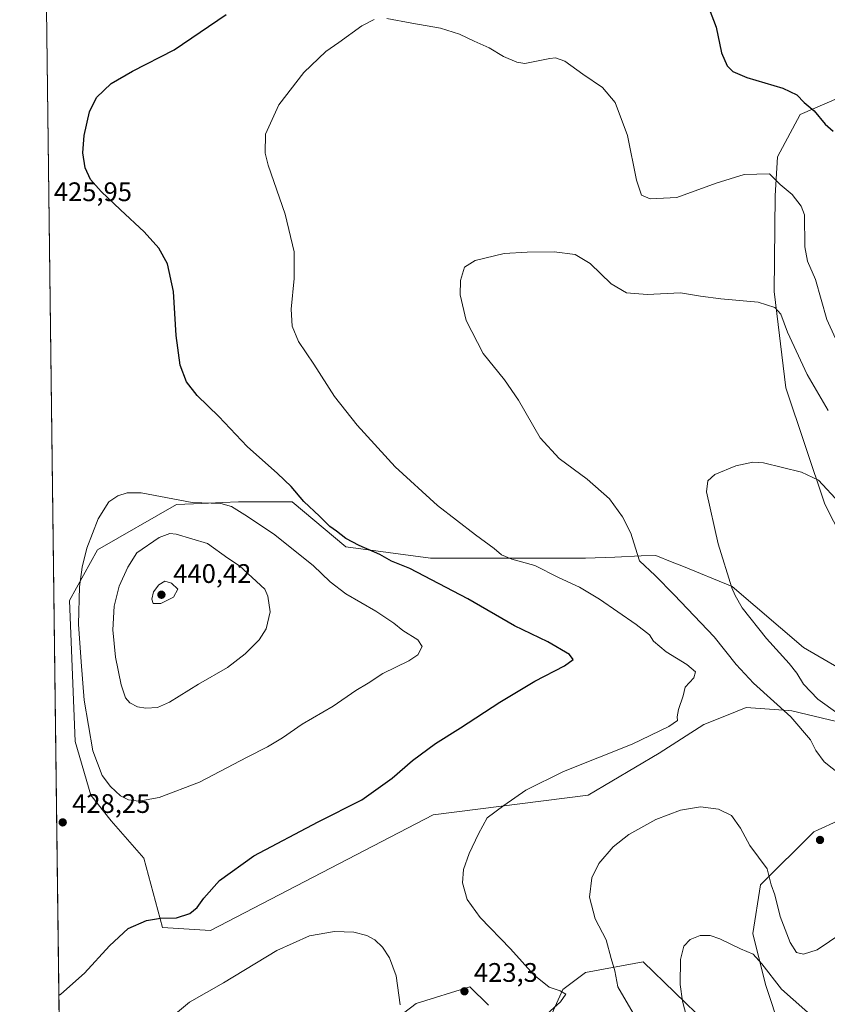
# Model space of a CAD drawing. Units: metres. Extents: x 587272 to 590725, y 4705846 to 4708203.
# Drawn here: x 587272 to 587574, y 4706990 to 4707358 of the extents above; entities that cross this region are included whole.
import ezdxf

# ---------------------------------------------------------------- set-up
doc = ezdxf.new("R2010")
doc.units = ezdxf.units.M
doc.header["$MEASUREMENT"] = 0
for name, color, linetype, lineweight in [('Comarca CxS', 21, 'Continuous', 0), ('Comunidad Autónoma CxS', 142, 'Continuous', 0), ('Cultivos herbáceos CxS', 92, 'Continuous', 0), ('Curva de nivel maestra', 30, 'Continuous', 30), ('Curva de nivel normal', 30, 'Continuous', 0), ('Matorral CxS', 135, 'Continuous', 0), ('Municipio CxS', 4, 'Continuous', 0), ('Núcleo urbano CxS', 7, 'Continuous', 0), ('Provincia CxS', 1, 'Continuous', 0), ('Punto de cota en terreno', 7, 'Continuous', 0), ('Rótulo de punto de cota en terreno', 7, 'Continuous', 0)]:
    doc.layers.add(name, color=color, linetype=linetype, lineweight=lineweight)
doc.styles.add('Style-Arial', font='txt')

# ---------------------------------------------------------------- blocks, each defined once
blk = doc.blocks.new('*U9')
at = {"layer": 'Cultivos herbáceos CxS', "color": 92, "linetype": 'Continuous', "lineweight": 0}
for points in [[(587299.0835999995, 4706003.437999999, 362.2638000000007), (587287.1310999999, 4706958.169399999, 420.5485999999946), (587290.3333999999, 4706959.220899999, 420.4306999999972), (587296.4930999996, 4706970.104900001, 421.0657000000065), (587292.2823000001, 4706984.841499999, 423.4225000000006), (587286.7706000004, 4706986.961100001, 424.3350999999967), (587281.7068999996, 4707391.437000001, 431.0926000000036)], [(587598.4605, 4707103.699899999, 405.9833000000072), (587564.7021000005, 4707123.2807, 407.9861999999994), (587537.9869999997, 4707146.1051, 410.1876000000047), (587519.1934000002, 4707153.763699999, 412.4842000000062), (587515.6706999998, 4707155.199300001, 413.0841999999975), (587509.5724999999, 4707157.6843, 413.9758000000002), (587504.0881000003, 4707157.4647, 414.9141999999993), (587494.2969000004, 4707157.072899999, 416.4281000000047), (587483.2626999998, 4707156.631300001, 417.7599000000046), (587425.3797000004, 4707156.632099999, 422.6910000000062), (587393.8069000002, 4707160.841700001, 426.1934000000037), (587373.8107000003, 4707177.681700001, 426.0268000000069), (587353.8154999996, 4707177.6819, 428.7581999999966), (587347.6958999997, 4707177.4033, 429.2960000000021), (587340.0462999997, 4707177.055500001, 429.7299000000058), (587330.6624999996, 4707176.6283, 430.2087000000029), (587301.1939000003, 4707159.791099999, 430.6869000000006), (587290.6699000001, 4707140.847300001, 429.3366999999998), (587292.7741, 4707088.226500001, 428.6779999999999), (587298.5884999996, 4707068.159499999, 429.0650000000023), (587306.2745000003, 4707058.6533, 429.2724000000017), (587318.4363000002, 4707044.716499999, 428.0859000000055), (587325.3981999997, 4707018.7665, 424.6487999999954), (587343.2889, 4707017.7141, 423.4109000000026), (587426.4303000001, 4707060.860900001, 422.8209999999963), (587484.3125, 4707068.228700001, 418.3025000000052), (587510.7335000001, 4707083.884500001, 418.7358999999997), (587527.4628999997, 4707094.5383, 418.8470999999991), (587536.6111000003, 4707098.197899999, 418.1710000000021), (587543.2498000005, 4707100.8531, 417.4076999999961), (587558.9089000003, 4707099.752499999, 414.3417000000045), (587560.3388, 4707099.652100001, 413.9285999999993), (587627.9983000001, 4707083.500299999, 406.0693000000028)], [(587577.2039000001, 4707058.509099999, 417.2790999999997), (587570.0846999995, 4707055.265900001, 417.545299999998), (587568.5071, 4707054.546900001, 417.4998000000051), (587548.6572000004, 4707034.6974, 414.2102000000014), (587545.7298999997, 4707016.587200001, 411.5154999999941), (587550.5113000004, 4706997.462099999, 409.5166999999929), (587556.2487000005, 4706980.249500001, 406.4983000000066)], [(587528.5173000004, 4706983.1183, 408.7505999999994), (587504.8749000002, 4707005.956700001, 412.5957000000053), (587483.2603000002, 4707001.926899999, 417.3365000000049), (587474.8397000004, 4706995.6121, 419.5795999999973), (587469.5780999997, 4706984.035499999, 420.0136000000057)], [(587447.0356999999, 4706989.7389, 422.4545000000071), (587440.1098999997, 4706996.665100001, 422.752999999997), (587420.1152999997, 4706990.3507, 421.2739000000002), (587407.4861000003, 4706980.878900001, 418.0369999999967)], [(587592.8441000005, 4707334.9243, 429.7704999999987), (587563.3980999999, 4707322.2963, 424.4716000000044), (587554.9836999997, 4707306.5121, 421.2713999999978), (587554.1142999995, 4707291.920499999, 419.5647999999928), (587553.6891000001, 4707256.2587, 415.9189000000042), (587558.1372999996, 4707220.219500001, 413.0046000000002), (587572.5966999996, 4707176.7753, 409.4569000000047), (587602.1847000001, 4707119.0055, 406.008799999996)]]:
    blk.add_polyline3d(points, dxfattribs=at)
blk = doc.blocks.new('5PATER')
at = {"layer": 'Núcleo urbano CxS', "linetype": 'Continuous', "lineweight": 0}
h = blk.add_hatch(color=51, dxfattribs=at)
edge = h.paths.add_edge_path()
edge.add_ellipse((0, 0), major_axis=(-0.1095731443231308, -0.1110710700762829), ratio=0.9994222409660322, start_angle=0, end_angle=360)

msp = doc.modelspace()

# ---------------------------------------------------------------- linework, layer by layer
at = {"layer": 'Comarca CxS', "color": 21, "linetype": 'Continuous', "lineweight": 0, "flags": 128}
msp.add_lwpolyline([(587301.0500006551, 4705846.369982918), (587272.0900006539, 4708159.59998289)], dxfattribs=at)
at = {"layer": 'Comunidad Autónoma CxS', "color": 142, "linetype": 'Continuous', "lineweight": 0, "flags": 128}
msp.add_lwpolyline([(590724.7000006809, 4705890.169982918), (587301.0500006551, 4705846.369982918), (587272.0900006539, 4708159.59998289), (587939.4454166727, 4708168.138647334), (590694.5800006818, 4708203.389982892), (590722.1891955136, 4706083.000153225)], close=True, dxfattribs=at)
at = {"layer": 'Cultivos herbáceos CxS', "color": 92, "linetype": 'Continuous', "lineweight": 0, "extrusion": (0.0002090974050253626, -0.01670185652587803, 0.9998604924022472), "elevation": -78068.34485003288, "flags": 128}
msp.add_lwpolyline([(646164.8380253756, 4698617.72414378), (646164.8380253757, 4699022.288180191)], dxfattribs=at)
at = {"layer": 'Cultivos herbáceos CxS', "color": 92, "linetype": 'Continuous', "lineweight": 0}
for points in [[(587592.8441000005, 4707334.9243, 429.7704999999987), (587563.3980999999, 4707322.2963, 424.4716000000044), (587554.9836999997, 4707306.5121, 421.2713999999978), (587554.1142999995, 4707291.920499999, 419.5647999999928), (587553.6891000001, 4707256.2587, 415.9189000000042), (587558.1372999996, 4707220.219500001, 413.0046000000002), (587572.5966999996, 4707176.7753, 409.4569000000047), (587602.1847000001, 4707119.0055, 406.008799999996)], [(587598.4605, 4707103.699899999, 405.9833000000072), (587564.7021000005, 4707123.2807, 407.9861999999994), (587537.9869999997, 4707146.1051, 410.1876000000047), (587519.1934000002, 4707153.763699999, 412.4842000000062), (587515.6706999998, 4707155.199300001, 413.0841999999975), (587509.5724999999, 4707157.6843, 413.9758000000002), (587504.0881000003, 4707157.4647, 414.9141999999993), (587494.2969000004, 4707157.072899999, 416.4281000000047), (587483.2626999998, 4707156.631300001, 417.7599000000046), (587425.3797000004, 4707156.632099999, 422.6910000000062), (587393.8069000002, 4707160.841700001, 426.1934000000037), (587373.8107000003, 4707177.681700001, 426.0268000000069), (587353.8154999996, 4707177.6819, 428.7581999999966), (587347.6958999997, 4707177.4033, 429.2960000000021), (587340.0462999997, 4707177.055500001, 429.7299000000058), (587330.6624999996, 4707176.6283, 430.2087000000029), (587301.1939000003, 4707159.791099999, 430.6869000000006), (587290.6699000001, 4707140.847300001, 429.3366999999998), (587292.7741, 4707088.226500001, 428.6779999999999), (587298.5884999996, 4707068.159499999, 429.0650000000023), (587306.2745000003, 4707058.6533, 429.2724000000017), (587318.4363000002, 4707044.716499999, 428.0859000000055), (587325.3981999997, 4707018.7665, 424.6487999999954), (587343.2889, 4707017.7141, 423.4109000000026), (587426.4303000001, 4707060.860900001, 422.8209999999963), (587484.3125, 4707068.228700001, 418.3025000000052), (587510.7335000001, 4707083.884500001, 418.7358999999997), (587527.4628999997, 4707094.5383, 418.8470999999991), (587536.6111000003, 4707098.197899999, 418.1710000000021), (587543.2498000005, 4707100.8531, 417.4076999999961), (587558.9089000003, 4707099.752499999, 414.3417000000045), (587560.3388, 4707099.652100001, 413.9285999999993), (587627.9983000001, 4707083.500299999, 406.0693000000028)], [(587577.2039000001, 4707058.509099999, 417.2790999999997), (587570.0846999995, 4707055.265900001, 417.545299999998), (587568.5071, 4707054.546900001, 417.4998000000051), (587548.6572000004, 4707034.6974, 414.2102000000014), (587545.7298999997, 4707016.587200001, 411.5154999999941), (587550.5113000004, 4706997.462099999, 409.5166999999929), (587556.2487000005, 4706980.249500001, 406.4983000000066)], [(587528.5173000004, 4706983.1183, 408.7505999999994), (587504.8749000002, 4707005.956700001, 412.5957000000053), (587483.2603000002, 4707001.926899999, 417.3365000000049), (587474.8397000004, 4706995.6121, 419.5795999999973), (587469.5780999997, 4706984.035499999, 420.0136000000057)], [(587447.0356999999, 4706989.7389, 422.4545000000071), (587440.1098999997, 4706996.665100001, 422.752999999997), (587420.1152999997, 4706990.3507, 421.2739000000002), (587407.4861000003, 4706980.878900001, 418.0369999999967)]]:
    msp.add_polyline3d(points, dxfattribs=at)
at = {"layer": 'Curva de nivel maestra', "color": 30, "linetype": 'Continuous', "lineweight": 30, "elevation": 425, "flags": 128}
for points in [[(587529.5, 4707361.710100001), (587532.04, 4707354.920100001), (587534.0999999996, 4707345.3101), (587536.2000000002, 4707340.450099999), (587538.2599999999, 4707338.290100001), (587543.5300000003, 4707336.130100001), (587556.9299999997, 4707332.120100001), (587562.1399999997, 4707329.590100001), (587564.9299999997, 4707326.800100001), (587568.6100000005, 4707323.670100001), (587572.79, 4707318.6801), (587575.7599999999, 4707316.040100001)], [(587286.6887999997, 4706993.4965), (587287.5, 4706993.9301), (587296.25, 4707001.670100001), (587305.6200000001, 4707011.970100001), (587312.6100000005, 4707018.440099999), (587319.4699999997, 4707021.350099999), (587324.6100000005, 4707022.220100001), (587330.6799999997, 4707022.4301), (587335.6500000004, 4707024.040100001), (587338.2999999998, 4707026.220100001), (587340.8200000003, 4707029.770099999), (587346.6900000004, 4707036.270099999), (587359.4400000004, 4707045.5101), (587383.4600000001, 4707058.210100001), (587399.7999999998, 4707066.450099999), (587411.1299999999, 4707074.550100001), (587418.7100000001, 4707081.140100001), (587427.2599999999, 4707087.5101), (587436.6100000005, 4707093.300100001), (587451.2699999996, 4707102.940099999), (587464.3399999999, 4707110.7601), (587475.4400000004, 4707116.4901), (587478.6399999997, 4707118.7601), (587477.3399999999, 4707120.7501), (587469.2800000003, 4707125.390100001), (587456.7800000003, 4707131.340100001), (587439.3600000005, 4707141.450099999), (587417.7400000002, 4707152.780099999), (587410.8700000001, 4707155.5801), (587406.4800000004, 4707158.030099999), (587398.7599999999, 4707161.3201), (587393.8700000001, 4707163.940099999), (587390.4100000003, 4707166.690099999), (587387.8600000005, 4707168.520099999), (587384.0599999996, 4707172.300100001), (587378.1799999997, 4707177.8201), (587373.4000000004, 4707183.440099999), (587368.3499999996, 4707188.290100001), (587357, 4707198.380100001), (587346.4100000003, 4707209.530099999), (587338.3899999997, 4707217.4001), (587334.4100000003, 4707222.4301), (587332.04, 4707228.720100001), (587330.4900000002, 4707239.770099999), (587329.5199999996, 4707256.2301), (587327.2300000004, 4707266.4801), (587324.0199999996, 4707272.3201), (587318.6100000005, 4707278.520099999), (587309.6600000003, 4707286.630100001), (587302.5599999996, 4707293.5101), (587298.5499999998, 4707298.0701), (587296.4800000004, 4707302.350099999), (587295.6200000001, 4707307.940099999), (587296.1100000005, 4707314.4801), (587298.0899999999, 4707323.2601), (587300.8200000003, 4707328.620100001), (587306.2400000002, 4707333.850099999), (587314.1900000004, 4707338.460100001), (587329.6900000004, 4707346.380100001), (587349.1299999999, 4707359.610099999)]]:
    msp.add_lwpolyline(points, dxfattribs=at)
at = {"layer": 'Curva de nivel normal', "color": 30, "linetype": 'Continuous', "lineweight": 0, "flags": 128}
for points, elevation in [([(587465.1200000001, 4706983.020099999), (587473.9500000002, 4706991.040100001), (587475.9500000002, 4706993.9101), (587473.8399999999, 4706995.1801), (587469.79, 4706996.540100001), (587463.9699999997, 4707001.050100001), (587455.2599999999, 4707010.800100001), (587443.9400000004, 4707022.520099999), (587439.0700000003, 4707029.1801), (587437.3399999999, 4707035.4901), (587437.75, 4707040.370100001), (587439.8200000003, 4707046.360099999), (587443.3200000003, 4707053.700099999), (587446.5300000003, 4707059.700099999), (587452.7699999996, 4707064.360099999), (587461.0099999999, 4707070.030099999), (587475.04, 4707077.040100001), (587500.6699999999, 4707087.1801), (587514.4500000002, 4707093.770099999), (587517.6600000003, 4707096.0001), (587517.5300000003, 4707097.440099999), (587518.0099999999, 4707100.200099999), (587519.7800000003, 4707105.270099999), (587520.4699999997, 4707108.440099999), (587523.7800000003, 4707112.020099999), (587524.4000000004, 4707114.1601), (587521.1799999997, 4707116.920100001), (587513.3799999999, 4707121.7301), (587508.6500000004, 4707125.610099999), (587507.1299999999, 4707128.0001), (587502.2400000002, 4707131.860099999), (587488.54, 4707141.3201), (587481.0899999999, 4707145.8301), (587473.25, 4707149.4801), (587464.3200000003, 4707153.880100001), (587455.7599999999, 4707156.3201), (587451.9800000004, 4707157.9001), (587449.2199999997, 4707160.3101), (587442.2000000002, 4707165.350099999), (587428.0800000001, 4707176.360099999), (587412.2400000002, 4707190.7301), (587398.0099999999, 4707206.360099999), (587389.5499999998, 4707217.0101), (587381.8499999996, 4707229.0101), (587376.2100000001, 4707237.5601), (587373.7599999999, 4707243.2301), (587373.4199999999, 4707249.5601), (587374.5499999998, 4707261.0101), (587374.5700000003, 4707270.960100001), (587371.2000000002, 4707285.020099999), (587364.8399999999, 4707303.3101), (587363.7100000001, 4707307.880100001), (587363.8200000003, 4707314.970100001), (587368.8399999999, 4707325.920100001), (587378.1600000003, 4707337.950099999), (587386.3399999999, 4707345.7301), (587391.2300000004, 4707349.100099999), (587399.7599999999, 4707355.3201), (587404.3799999999, 4707357.7601)], 420), ([(587409.1900000004, 4707358.100099999), (587418.4600000001, 4707356.3201), (587429.2000000002, 4707354.540100001), (587436.3200000003, 4707352.290100001), (587441.7400000002, 4707349.600099999), (587447.29, 4707347.1601), (587452.7400000002, 4707343.940099999), (587457.6600000003, 4707341.7501), (587460.6500000004, 4707341.350099999), (587469.9800000004, 4707343.170100001), (587472.1399999997, 4707343.390100001), (587475.6200000001, 4707342.200099999), (587482.3300000001, 4707337.360099999), (587489.6399999997, 4707332.390100001), (587494.4299999997, 4707326.800100001), (587498.9800000004, 4707314.460100001), (587502.3899999997, 4707297.7601), (587504.1600000003, 4707292.1601), (587507.4400000004, 4707290.780099999), (587517.3600000005, 4707291.290100001), (587532.0800000001, 4707296.630100001), (587542.5800000001, 4707299.880100001), (587551.9199999999, 4707300.1601), (587555.9800000004, 4707296.0801), (587560.3799999999, 4707292.460100001), (587563.8600000005, 4707288.100099999), (587565.0099999999, 4707284.780099999), (587565.2100000001, 4707272.860099999), (587566.1399999997, 4707267.460100001), (587569.1900000004, 4707260.6801), (587573.4400000004, 4707245.800100001), (587583.7400000002, 4707223.1501)], 420), ([(587580.7699999996, 4707074.020099999), (587572.3600000005, 4707080.610099999), (587569.2599999999, 4707084.840100001), (587567.2699999996, 4707088.880100001), (587559.9100000003, 4707097.370100001), (587545.9500000002, 4707110.020099999), (587539.5300000003, 4707116.9001), (587531.3600000005, 4707127.2601), (587516.3399999999, 4707142.9001), (587509.3200000003, 4707150.220100001), (587503.4900000002, 4707155.6801), (587502.0199999996, 4707160.350099999), (587500.2100000001, 4707166.020099999), (587497.0599999996, 4707172.140100001), (587492.2000000002, 4707178.8101), (587483.9500000002, 4707186.200099999), (587473.4199999999, 4707193.8201), (587466.4299999997, 4707201.5601), (587458.3200000003, 4707215.590100001), (587453.04, 4707223.2601), (587445.0899999999, 4707233.030099999), (587438.79, 4707245.420100001), (587436.4900000002, 4707255.0101), (587436.6500000004, 4707260.340100001), (587438.1799999997, 4707265.2401), (587442.1299999999, 4707267.7501), (587452.9000000004, 4707270.360099999), (587461.5599999996, 4707270.840100001), (587471.5599999996, 4707271.0101), (587479.4500000002, 4707269.970100001), (587485.0700000003, 4707266.6501), (587492.9199999999, 4707259.040100001), (587498.54, 4707255.690099999), (587506.3600000005, 4707255.140100001), (587518.7699999996, 4707255.6601), (587526.25, 4707254.4801), (587533.8399999999, 4707253.440099999), (587547.7400000002, 4707252.1601), (587553.9800000004, 4707250.2601), (587556.2000000002, 4707247.770099999), (587558.7400000002, 4707240.970100001), (587566.0099999999, 4707225.2401), (587573.9199999999, 4707211.8201)], 415), ([(587578.0499999998, 4707177.350099999), (587570.2300000004, 4707185.800100001), (587563.9600000001, 4707188.780099999), (587549.7400000002, 4707192.2601), (587545.7699999996, 4707192.450099999), (587539.4699999997, 4707191.1801), (587531.5199999996, 4707187.860099999), (587529.0099999999, 4707185.5801), (587528.4500000002, 4707181.380100001), (587532.8499999996, 4707162.020099999), (587537.8899999997, 4707145.530099999), (587539.1500000004, 4707142.7401), (587541.7400000002, 4707138.1601), (587550.8499999996, 4707126.6801), (587559.3099999996, 4707117.360099999), (587562.2400000002, 4707113.6801), (587564.6799999997, 4707109.590100001), (587569.9800000004, 4707104.0701), (587577.4400000004, 4707098.700099999)], 410), ([(587317.3799999999, 4707181.0701), (587312.2300000004, 4707181.0001), (587308.7000000002, 4707179.870100001), (587305.4000000004, 4707177.690099999), (587301.4199999999, 4707171.350099999), (587297.2000000002, 4707160.390100001), (587295.4199999999, 4707153.350099999), (587294.3799999999, 4707145.9001), (587294.0099999999, 4707132.020099999), (587294.9800000004, 4707117.920100001), (587296.0999999996, 4707103.5801), (587299.4500000002, 4707084.7401), (587302.9199999999, 4707075.5701), (587305.9500000002, 4707071.4001), (587309.7699999996, 4707067.920100001), (587312.6699999999, 4707066.4001), (587316.6200000001, 4707065.920100001), (587324.2000000002, 4707067.340100001), (587339.1799999997, 4707073.0601), (587356.9400000004, 4707082.340100001), (587364.5800000001, 4707086.2501), (587370.1799999997, 4707089.620100001), (587377.4699999997, 4707094.700099999), (587389.1600000003, 4707101.440099999), (587397.5800000001, 4707107.2401), (587402.1600000003, 4707110.020099999), (587407.6600000003, 4707113.620100001), (587417.2999999998, 4707118.340100001), (587420.6799999997, 4707120.5601), (587422.3600000005, 4707123.6501), (587420.7699999996, 4707126.190099999), (587415.1399999997, 4707129.640100001), (587411.7400000002, 4707132.4101), (587405.0800000001, 4707136.920100001), (587393.79, 4707143.350099999), (587387.9400000004, 4707147.850099999), (587381.6200000001, 4707153.9301), (587366.79, 4707165.690099999), (587356.1699999999, 4707172.880100001), (587351.1699999999, 4707175.890100001), (587347.1200000001, 4707177.0001), (587336.4400000004, 4707177.370100001), (587317.3799999999, 4707181.0701)], 430), ([(587328.0899999999, 4707165.850099999), (587324.1799999997, 4707164.4101), (587315.7800000003, 4707158.600099999), (587312.5, 4707153.350099999), (587309.25, 4707146.1801), (587307.3200000003, 4707138.670100001), (587306.8600000005, 4707129.850099999), (587307.9100000003, 4707119.700099999), (587310, 4707109.380100001), (587311.6100000005, 4707104.4901), (587313.2100000001, 4707102.670100001), (587316.0099999999, 4707101.1801), (587319.1200000001, 4707100.640100001), (587323.5499999998, 4707100.9101), (587327.9600000001, 4707102.870100001), (587338.8300000001, 4707109.620100001), (587349.6100000005, 4707115.800100001), (587356.2199999997, 4707120.9101), (587361.4699999997, 4707126.210100001), (587364.1399999997, 4707130.210100001), (587365.5300000003, 4707136.620100001), (587364.75, 4707142.4101), (587363.6200000001, 4707145.020099999), (587354.2000000002, 4707153.8301), (587349.7400000002, 4707156.620100001), (587342.2100000001, 4707162.090100001), (587330.4600000001, 4707165.6501), (587328.0899999999, 4707165.850099999)], 435), ([(587326.3099999996, 4707148.050100001), (587324.0800000001, 4707146.7401), (587322.0800000001, 4707144.030099999), (587321.3700000001, 4707141.3101), (587321.9600000001, 4707139.710100001), (587324.7199999997, 4707139.7401), (587329.4500000002, 4707142.0601), (587331.1799999997, 4707145.0601), (587328.75, 4707147.2601), (587326.3099999996, 4707148.050100001)], 440), ([(587501.1500000004, 4706986.7401), (587495.4100000003, 4706996.6601), (587494.29, 4707002.540100001), (587492.8700000001, 4707007.200099999), (587490.9600000001, 4707014.140100001), (587486.9000000004, 4707022.040100001), (587484.79, 4707030.040100001), (587485.6500000004, 4707037.370100001), (587488.2699999996, 4707042.640100001), (587493.6799999997, 4707048.950099999), (587499.4500000002, 4707053.520099999), (587509.5999999996, 4707059.050100001), (587518.7400000002, 4707062.5701), (587526.1799999997, 4707063.7601), (587532.8899999997, 4707062.9901), (587537.8300000001, 4707060.640100001), (587541.1399999997, 4707055.890100001), (587544.6900000004, 4707049.360099999), (587551.1500000004, 4707040.700099999), (587552.5599999996, 4707034.700099999), (587554.0199999996, 4707030.940099999), (587555.9800000004, 4707022.850099999), (587559.6600000003, 4707013.190099999), (587562.1100000005, 4707009.4301), (587564.7000000002, 4707008.8301), (587569.7400000002, 4707010.440099999), (587579.0199999996, 4707016.710100001)], 415), ([(587330.25, 4706986.5601), (587335.4699999997, 4706990.880100001), (587348.2199999997, 4706998.140100001), (587368.1299999999, 4707010.130100001), (587380.2199999997, 4707015.640100001), (587389.6500000004, 4707017.300100001), (587396.8700000001, 4707017.0101), (587401.7100000001, 4707015.780099999), (587404.6399999997, 4707014.170100001), (587407.5199999996, 4707011.390100001), (587410.1600000003, 4707007.4901), (587412.6699999999, 4707000.7601), (587414.0899999999, 4706989.890100001)], 420), ([(587569.5700000003, 4706984.170100001), (587556.4800000004, 4706995.7501), (587549.1299999999, 4707005.2501), (587545.8399999999, 4707008.880100001), (587541.1100000005, 4707010.780099999), (587533.4500000002, 4707014.540100001), (587529.79, 4707015.800100001), (587526.1200000001, 4707015.7401), (587522.4199999999, 4707014.280099999), (587520.0499999998, 4707011.770099999), (587518.7800000003, 4707006.770099999), (587518.6600000003, 4706997.5101), (587519.5599999996, 4706991.3201), (587521.0499999998, 4706985.590100001)], 410)]:
    msp.add_lwpolyline(points, dxfattribs=dict(at, elevation=elevation))
at = {"layer": 'Matorral CxS', "color": 135, "linetype": 'Continuous', "lineweight": 0}
for points in [[(587602.1847000001, 4707119.0055, 406.008799999996), (587572.5966999996, 4707176.7753, 409.4569000000047), (587558.1372999996, 4707220.219500001, 413.0046000000002), (587553.6891000001, 4707256.2587, 415.9189000000042), (587554.1142999995, 4707291.920499999, 419.5647999999928), (587554.9836999997, 4707306.5121, 421.2713999999978), (587563.3980999999, 4707322.2963, 424.4716000000044), (587592.8441000005, 4707334.9243, 429.7704999999987)], [(587592.8441000005, 4707334.9243, 429.7704999999987), (587563.3980999999, 4707322.2963, 424.4716000000044), (587554.9836999997, 4707306.5121, 421.2713999999978), (587554.1142999995, 4707291.920499999, 419.5647999999928), (587553.6891000001, 4707256.2587, 415.9189000000042), (587558.1372999996, 4707220.219500001, 413.0046000000002), (587572.5966999996, 4707176.7753, 409.4569000000047), (587602.1847000001, 4707119.0055, 406.008799999996)], [(587627.9983000001, 4707083.500299999, 406.0693000000028), (587560.3388, 4707099.652100001, 413.9285999999993), (587558.9089000003, 4707099.752499999, 414.3417000000045), (587543.2498000005, 4707100.8531, 417.4076999999961), (587536.6111000003, 4707098.197899999, 418.1710000000021), (587527.4628999997, 4707094.5383, 418.8470999999991), (587510.7335000001, 4707083.884500001, 418.7358999999997), (587484.3125, 4707068.228700001, 418.3025000000052), (587426.4303000001, 4707060.860900001, 422.8209999999963), (587343.2889, 4707017.7141, 423.4109000000026), (587325.3981999997, 4707018.7665, 424.6487999999954), (587318.4363000002, 4707044.716499999, 428.0859000000055), (587306.2745000003, 4707058.6533, 429.2724000000017), (587298.5884999996, 4707068.159499999, 429.0650000000023), (587292.7741, 4707088.226500001, 428.6779999999999), (587290.6699000001, 4707140.847300001, 429.3366999999998), (587301.1939000003, 4707159.791099999, 430.6869000000006), (587330.6624999996, 4707176.6283, 430.2087000000029), (587340.0462999997, 4707177.055500001, 429.7299000000058), (587347.6958999997, 4707177.4033, 429.2960000000021), (587353.8154999996, 4707177.6819, 428.7581999999966), (587373.8107000003, 4707177.681700001, 426.0268000000069), (587393.8069000002, 4707160.841700001, 426.1934000000037), (587425.3797000004, 4707156.632099999, 422.6910000000062), (587483.2626999998, 4707156.631300001, 417.7599000000046), (587494.2969000004, 4707157.072899999, 416.4281000000047), (587504.0881000003, 4707157.4647, 414.9141999999993), (587509.5724999999, 4707157.6843, 413.9758000000002), (587515.6706999998, 4707155.199300001, 413.0841999999975), (587519.1934000002, 4707153.763699999, 412.4842000000062), (587537.9869999997, 4707146.1051, 410.1876000000047), (587564.7021000005, 4707123.2807, 407.9861999999994), (587598.4605, 4707103.699899999, 405.9833000000072)], [(587598.4605, 4707103.699899999, 405.9833000000072), (587564.7021000005, 4707123.2807, 407.9861999999994), (587537.9869999997, 4707146.1051, 410.1876000000047), (587519.1934000002, 4707153.763699999, 412.4842000000062), (587515.6706999998, 4707155.199300001, 413.0841999999975), (587509.5724999999, 4707157.6843, 413.9758000000002), (587504.0881000003, 4707157.4647, 414.9141999999993), (587494.2969000004, 4707157.072899999, 416.4281000000047), (587483.2626999998, 4707156.631300001, 417.7599000000046), (587425.3797000004, 4707156.632099999, 422.6910000000062), (587393.8069000002, 4707160.841700001, 426.1934000000037), (587373.8107000003, 4707177.681700001, 426.0268000000069), (587353.8154999996, 4707177.6819, 428.7581999999966), (587347.6958999997, 4707177.4033, 429.2960000000021), (587340.0462999997, 4707177.055500001, 429.7299000000058), (587330.6624999996, 4707176.6283, 430.2087000000029), (587301.1939000003, 4707159.791099999, 430.6869000000006), (587290.6699000001, 4707140.847300001, 429.3366999999998), (587292.7741, 4707088.226500001, 428.6779999999999), (587298.5884999996, 4707068.159499999, 429.0650000000023), (587306.2745000003, 4707058.6533, 429.2724000000017), (587318.4363000002, 4707044.716499999, 428.0859000000055), (587325.3981999997, 4707018.7665, 424.6487999999954), (587343.2889, 4707017.7141, 423.4109000000026), (587426.4303000001, 4707060.860900001, 422.8209999999963), (587484.3125, 4707068.228700001, 418.3025000000052), (587510.7335000001, 4707083.884500001, 418.7358999999997), (587527.4628999997, 4707094.5383, 418.8470999999991), (587536.6111000003, 4707098.197899999, 418.1710000000021), (587543.2498000005, 4707100.8531, 417.4076999999961), (587558.9089000003, 4707099.752499999, 414.3417000000045), (587560.3388, 4707099.652100001, 413.9285999999993), (587627.9983000001, 4707083.500299999, 406.0693000000028)], [(587556.2487000005, 4706980.249500001, 406.4983000000066), (587550.5113000004, 4706997.462099999, 409.5166999999929), (587545.7298999997, 4707016.587200001, 411.5154999999941), (587548.6572000004, 4707034.6974, 414.2102000000014), (587568.5071, 4707054.546900001, 417.4998000000051), (587570.0846999995, 4707055.265900001, 417.545299999998), (587577.2039000001, 4707058.509099999, 417.2790999999997)], [(587577.2039000001, 4707058.509099999, 417.2790999999997), (587570.0846999995, 4707055.265900001, 417.545299999998), (587568.5071, 4707054.546900001, 417.4998000000051), (587548.6572000004, 4707034.6974, 414.2102000000014), (587545.7298999997, 4707016.587200001, 411.5154999999941), (587550.5113000004, 4706997.462099999, 409.5166999999929), (587556.2487000005, 4706980.249500001, 406.4983000000066)], [(587469.5780999997, 4706984.035499999, 420.0136000000057), (587474.8397000004, 4706995.6121, 419.5795999999973), (587483.2603000002, 4707001.926899999, 417.3365000000049), (587504.8749000002, 4707005.956700001, 412.5957000000053), (587528.5173000004, 4706983.1183, 408.7505999999994)], [(587528.5173000004, 4706983.1183, 408.7505999999994), (587504.8749000002, 4707005.956700001, 412.5957000000053), (587483.2603000002, 4707001.926899999, 417.3365000000049), (587474.8397000004, 4706995.6121, 419.5795999999973), (587469.5780999997, 4706984.035499999, 420.0136000000057)], [(587407.4861000003, 4706980.878900001, 418.0369999999967), (587420.1152999997, 4706990.3507, 421.2739000000002), (587440.1098999997, 4706996.665100001, 422.752999999997), (587447.0356999999, 4706989.7389, 422.4545000000071)], [(587447.0356999999, 4706989.7389, 422.4545000000071), (587440.1098999997, 4706996.665100001, 422.752999999997), (587420.1152999997, 4706990.3507, 421.2739000000002), (587407.4861000003, 4706980.878900001, 418.0369999999967)]]:
    msp.add_polyline3d(points, dxfattribs=at)
at = {"layer": 'Municipio CxS', "color": 4, "linetype": 'Continuous', "lineweight": 0, "flags": 128}
msp.add_lwpolyline([(587301.0500006551, 4705846.369982918), (587272.0900006539, 4708159.59998289)], dxfattribs=at)
at = {"layer": 'Provincia CxS', "color": 1, "linetype": 'Continuous', "lineweight": 0, "flags": 128}
msp.add_lwpolyline([(590724.7000006809, 4705890.169982918), (587301.0500006551, 4705846.369982918), (587272.0900006539, 4708159.59998289), (587939.4454166727, 4708168.138647334), (590694.5800006818, 4708203.389982892), (590722.1891955136, 4706083.000153225)], close=True, dxfattribs=at)

# ---------------------------------------------------------------- block references
at = {"layer": 'Cultivos herbáceos CxS', "color": 92, "linetype": 'Continuous', "lineweight": 0}
msp.add_blockref('*U9', (0, 0), dxfattribs=at)
at = {"layer": 'Punto de cota en terreno', "color": 7, "linetype": 'Continuous', "lineweight": 0, "xscale": 10, "yscale": 10, "zscale": 10}
for p in [(587325, 4707143, 440.4199999999983), (587288.1500000004, 4707058.02, 428.25), (587570.8399999999, 4707051.449999999, 419.0099999999948), (587438.1100000005, 4706994.960000001, 423.3000000000029)]:
    msp.add_blockref('5PATER', p, dxfattribs=at)

# ---------------------------------------------------------------- texts
at = {"layer": 'Rótulo de punto de cota en terreno', "color": 7, "linetype": 'Continuous', "lineweight": 0, "style": 'Style-Arial'}
for s, p in [('425,95', (587284.8378, 4707289.927800001)), ('440,42', (587329.4096999997, 4707147.409700001)), ('428,25', (587291.6777999997, 4707061.547800001)), ('423,3', (587441.6377999998, 4706998.4878))]:
    msp.add_text(s, height=7.000000000000002, dxfattribs=at).set_placement(p)

doc.saveas('drawing.dxf')
